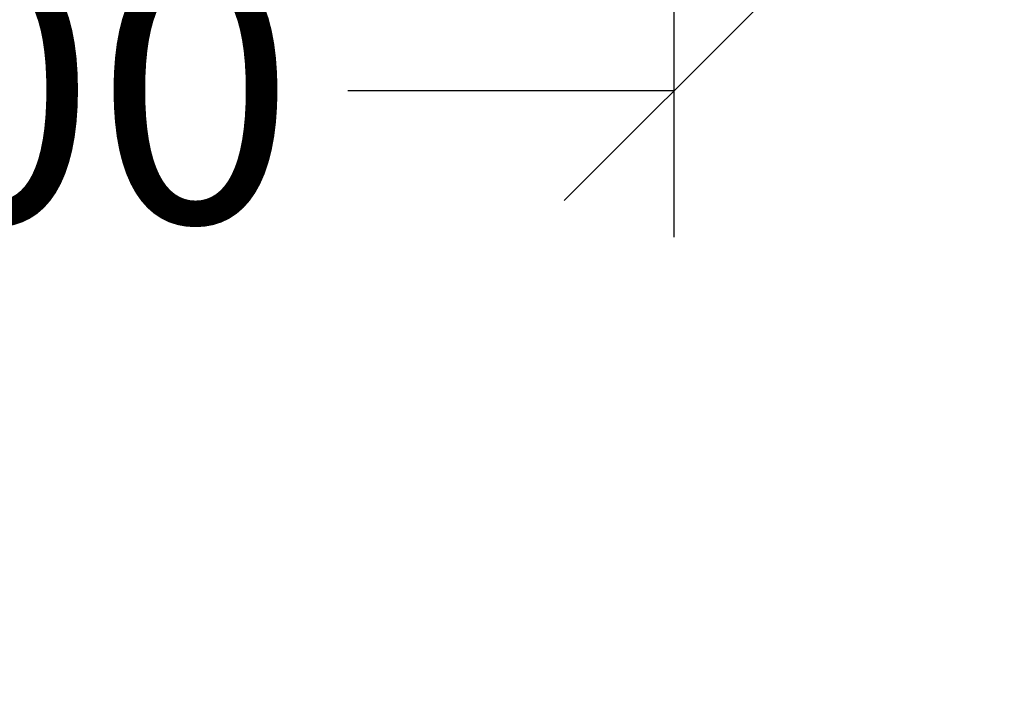
# Model space of a CAD drawing. Units: millimetres. Extents: x 108.8 to 113.8, y 1470.61 to 1477.61.
# Drawn here: x 111.78 to 112.45, y 1471.53 to 1472 of the extents above; entities that cross this region are included whole.
import ezdxf

# ---------------------------------------------------------------- set-up
doc = ezdxf.new("R2010")
doc.units = ezdxf.units.MM
doc.header["$PDSIZE"] = -1
doc.layers.add('DIASTASEIS', color=253, linetype='Continuous', lineweight=5)
doc.layers.add('ORIA ASFALEIAS', color=157, linetype='Continuous', lineweight=25)
doc.styles.get("Standard").update_dxf_attribs({"font": 'ARIALN.TTF'})
doc.dimstyles.get("Standard").update_dxf_attribs({"dimtxt": 0.18, "dimasz": 0.15, "dimexe": 0.1, "dimexo": 0, "dimgap": 0.09, "dimtad": 0, "dimtih": 1, "dimtoh": 1, "dimzin": 0, "dimdsep": 46, "dimtxsty": 'Standard', "dimblk": 'OBLIQUE', "dimcen": 0.09, "dimadec": 0, "dimazin": 0, "dimtfac": 1, "dimtofl": 0, "dimtmove": 0, "dimatfit": 3, "dimldrblk": 'OBLIQUE', "dimfxl": 1, "dimtolj": 1, "dimtzin": 0, "dimarcsym": 0})

# ---------------------------------------------------------------- blocks, each defined once
blk = doc.blocks.new('_Oblique')
at = {"color": 0, "linetype": 'ByBlock', "lineweight": -2}
blk.add_line((-0.5, -0.5), (0.5, 0.5), dxfattribs=at)
blk = doc.blocks.new('*D82')
at = {"layer": 'Defpoints', "color": 0}
for p in [(111.23343, 1472.21961), (112.22837, 1472.21836), (112.22837, 1471.95021)]:
    blk.add_point(p, dxfattribs=at)
at = {"layer": 'DIASTASEIS', "color": 0, "lineweight": -2}
for p, q in [((111.23343, 1472.21961), (111.23343, 1471.85021)), ((112.22837, 1472.21836), (112.22837, 1471.85021)), ((111.23343, 1471.95021), (111.45636, 1471.95021)), ((112.22837, 1471.95021), (112.00544, 1471.95021))]:
    blk.add_line(p, q, dxfattribs=at)
at = {"layer": 'DIASTASEIS', "color": 0, "linetype": 'ByBlock', "lineweight": -2, "xscale": 0.15, "yscale": 0.15, "zscale": 0.15, "rotation": 180}
blk.add_blockref('_Oblique', (111.23343, 1471.95021), dxfattribs=at)
at = {"layer": 'DIASTASEIS', "color": 0, "linetype": 'ByBlock', "lineweight": -2, "xscale": 0.15, "yscale": 0.15, "zscale": 0.15}
blk.add_blockref('_Oblique', (112.22837, 1471.95021), dxfattribs=at)
at = {"layer": 'DIASTASEIS', "color": 0, "insert": (111.7309, 1471.95021), "char_height": 0.18, "attachment_point": 5}
blk.add_mtext('\\A1;1.00', dxfattribs=at)
blk = doc.blocks.new('H001_KATOPSI')
at = {"layer": 'ORIA ASFALEIAS'}
blk.add_lwpolyline([(109.73695, 1472.18742, 0.415321), (111.23694, 1470.68175), (112.21633, 1470.67832, 0.415368), (113.72484, 1472.18742), (113.72485, 1472.27797, 0.410102), (112.21633, 1473.77797), (111.23694, 1473.77453, 0.414179), (109.73712, 1472.27453)], format="xyb", close=True, dxfattribs=at)

msp = doc.modelspace()

# ---------------------------------------------------------------- block references
msp.add_blockref('H001_KATOPSI', (0, 0))

# ---------------------------------------------------------------- dimensions: what is measured, and where the dimension line sits
at = {"layer": 'DIASTASEIS'}
dim = msp.add_linear_dim(base=(112.22837, 1471.95021), p1=(111.23343, 1472.21961), p2=(112.22837, 1472.21836), dimstyle='Standard', override={"dimrnd": 0.05, "dimtxsty": 'Standard', "dimldrblk": 'Oblique'}, dxfattribs=at)
dim.commit()
dim.dimension.update_dxf_attribs({"geometry": '*D82', "text_midpoint": (111.7309, 1471.95021)})

doc.saveas('drawing.dxf')
